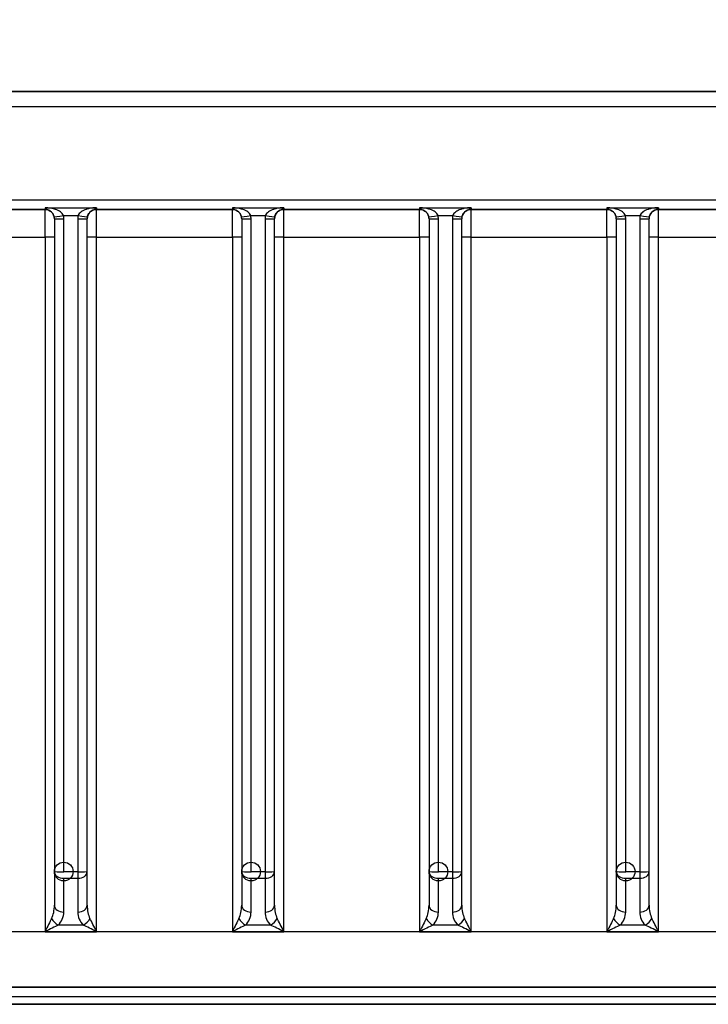
# Model space of a CAD drawing. Units: millimetres. Extents: x 222 to 2986, y 28 to 3891.
# Drawn here: x 793 to 866, y 1616 to 1722 of the extents above; entities that cross this region are included whole.
import ezdxf

# ---------------------------------------------------------------- set-up
doc = ezdxf.new("R2010")
doc.units = ezdxf.units.MM
doc.header["$LTSCALE"] = 14.285714
doc.layers.add('Dimensions(Hillmar_metric)', color=7, linetype='Continuous', lineweight=13)
doc.layers.add('Visible Edges(Hillmar_metric)', color=7, linetype='Continuous', lineweight=25)
doc.layers.add('Visible Tangent Edges(Hillmar_Metric)', color=7, linetype='Continuous', lineweight=25, true_color=0xc0c0c0)
doc.styles.add('Hillmar_metric_Dimensions', font='arial.ttf')
doc.dimstyles.new('DEFAULT-ISO-Method 1b-Hillmar_metric', dxfattribs={"dimscale": 14.285714, "dimtxt": 2, "dimasz": 2.5, "dimexe": 1, "dimexo": 1, "dimgap": 0.25, "dimtad": 1, "dimtih": 1, "dimtoh": 1, "dimrnd": 1e-08, "dimdsep": 46, "dimtxsty": 'Hillmar_metric_Dimensions', "dimcen": 0.09, "dimdle": 8, "dimclrd": 7, "dimclre": 7, "dimclrt": 7, "dimazin": 2, "dimtfac": 0.75, "dimtmove": 0, "dimatfit": 3, "dimfxl": 1, "dimtolj": 1, "dimlwd": 9, "dimlwe": 9, "dimarcsym": 0})

# ---------------------------------------------------------------- blocks, each defined once
blk = doc.blocks.new('*D23')
at = {"layer": 'Defpoints', "color": 0, "linetype": 'Continuous', "transparency": 16777216}
for p in [(1103.55, 2127.82), (363.55, 1947.82), (1103.55, 1363.3)]:
    blk.add_point(p, dxfattribs=at)
at = {"layer": 'Dimensions(Hillmar_metric)', "color": 7, "linetype": 'Continuous', "lineweight": 9, "transparency": 16777216}
for p, q in [((363.55, 1962.1), (363.55, 2142.1)), ((1103.55, 1377.58), (1103.55, 2142.1)), ((399.26, 2127.82), (1067.83, 2127.82))]:
    blk.add_line(p, q, dxfattribs=at)
at = {"layer": 'Dimensions(Hillmar_metric)', "color": 7, "linetype": 'Continuous', "transparency": 16777216}
for points in [[(399.26, 2133.77), (399.26, 2121.86), (363.55, 2127.82)], [(1067.83, 2133.77), (1067.83, 2121.86), (1103.55, 2127.82)]]:
    blk.add_solid(points, dxfattribs=at)
at = {"layer": 'Dimensions(Hillmar_metric)', "color": 7, "linetype": 'Continuous', "lineweight": 13, "transparency": 16777216, "insert": (733.55, 2150.18), "char_height": 28.5714, "attachment_point": 5, "style": 'Hillmar_metric_Dimensions'}
blk.add_mtext('\\A1;\\fArial|b0|i0;\\H28.6657;740 (MANUAL RELEASE)', dxfattribs=at)
blk = doc.blocks.new('*D24')
at = {"layer": 'Defpoints', "color": 0, "linetype": 'Continuous', "transparency": 16777216}
for p in [(640.2, 1689.17), (1103.55, 1363.3), (1103.55, 1305.62)]:
    blk.add_point(p, dxfattribs=at)
at = {"layer": 'Dimensions(Hillmar_metric)', "color": 7, "linetype": 'Continuous', "lineweight": 9, "transparency": 16777216}
for p, q in [((640.2, 1674.88), (640.2, 1291.33)), ((1103.55, 1349.01), (1103.55, 1291.33)), ((675.91, 1305.62), (1067.83, 1305.62))]:
    blk.add_line(p, q, dxfattribs=at)
at = {"layer": 'Dimensions(Hillmar_metric)', "color": 7, "linetype": 'Continuous', "transparency": 16777216}
for points in [[(675.91, 1311.57), (675.91, 1299.67), (640.2, 1305.62)], [(1067.83, 1311.57), (1067.83, 1299.67), (1103.55, 1305.62)]]:
    blk.add_solid(points, dxfattribs=at)
at = {"layer": 'Dimensions(Hillmar_metric)', "color": 7, "linetype": 'Continuous', "lineweight": 13, "transparency": 16777216, "insert": (871.87, 1323.79), "char_height": 28.571, "attachment_point": 5, "style": 'Hillmar_metric_Dimensions'}
blk.add_mtext('\\A1;463', dxfattribs=at)

msp = doc.modelspace()

# ---------------------------------------------------------------- linework, layer by layer
at = {"layer": 'Visible Edges(Hillmar_metric)'}
for p, q in [((711.021, 1713.859), (925.021, 1713.859)), ((925.021, 1713.846), (711.021, 1713.846)), ((711.021, 1712.259), (925.021, 1712.259)), ((711.034, 1712.259), (925.007, 1712.259)), ((856.024, 1701.357), (856.024, 1701.357)), ((796.271, 1700.256), (796.271, 1630.578)), ((799.771, 1630.578), (799.771, 1700.256)), ((816.271, 1700.256), (816.271, 1630.578)), ((819.771, 1630.578), (819.771, 1700.256)), ((836.271, 1700.256), (836.271, 1630.578)), ((839.771, 1630.578), (839.771, 1700.256)), ((856.271, 1700.256), (856.271, 1630.578)), ((859.126, 1700.243), (859.126, 1700.243)), ((859.771, 1630.578), (859.771, 1700.256)), ((796.271, 1630.578), (796.271, 1626.98)), ((799.771, 1626.98), (799.771, 1630.578)), ((816.271, 1630.578), (816.271, 1626.98)), ((819.771, 1626.98), (819.771, 1630.578)), ((836.271, 1630.578), (836.271, 1626.98)), ((839.771, 1626.98), (839.771, 1630.578)), ((856.271, 1630.578), (856.271, 1626.98)), ((859.771, 1626.98), (859.771, 1630.578)), ((735.021, 1616.432), (901.021, 1616.432)), ((901.021, 1616.426), (735.021, 1616.426)), ((890.006, 1617.226), (746.036, 1617.226))]:
    msp.add_line(p, q, dxfattribs=at)
for centre in [(795.271, 1700.254), (815.271, 1700.254), (835.271, 1700.254), (855.271, 1700.254)]:
    msp.add_arc(centre, 1, 0, 0.01809, dxfattribs=at)
for centre, major_axis, ratio, start_param, end_param in [((795.271, 1700.256), (0, 1), 0.9999607, 4.712389, 4.7127047), ((815.271, 1700.256), (0, 1), 0.9999607, 4.712389, 4.7127047), ((835.271, 1700.256), (0, 1), 0.9999607, 4.712389, 4.7127047), ((855.271, 1700.256), (0, 1), 0.9999607, 4.712389, 4.7127047), ((795.271, 1624.152), (1, 2), 0.0026961, 0.7800059, 1.5654041), ((795.271, 1624.152), (2, 1), 0.005392, 0.7827021, 1.5681003), ((800.771, 1624.152), (-2, 1), 0.0053921, 4.7150847, 5.5004828), ((800.771, 1624.152), (-1, 2), 0.0026964, 4.7177811, 5.5031792), ((815.271, 1624.152), (1, 2), 0.0026961, 0.7800059, 1.5654041), ((815.271, 1624.152), (2, 1), 0.005392, 0.7827021, 1.5681003), ((820.771, 1624.152), (-2, 1), 0.0053921, 4.7150847, 5.5004828), ((820.771, 1624.152), (-1, 2), 0.0026964, 4.7177811, 5.5031792), ((835.271, 1624.152), (1, 2), 0.0026961, 0.7800059, 1.5654041), ((835.271, 1624.152), (2, 1), 0.005392, 0.7827021, 1.5681003), ((840.771, 1624.152), (-2, 1), 0.0053921, 4.7150847, 5.5004828), ((840.771, 1624.152), (-1, 2), 0.0026964, 4.7177811, 5.5031792), ((855.271, 1624.152), (1, 2), 0.0026961, 0.7800059, 1.5654041), ((855.271, 1624.152), (2, 1), 0.005392, 0.7827021, 1.5681003), ((860.771, 1624.152), (-2, 1), 0.0053921, 4.7150847, 5.5004828), ((860.771, 1624.152), (-1, 2), 0.0026964, 4.7177811, 5.5031792)]:
    msp.add_ellipse(centre, major_axis=major_axis, ratio=ratio, start_param=start_param, end_param=end_param, dxfattribs=at)
for points in [[(859.771, 1648.779), (859.771, 1648.779), (859.771, 1648.779), (859.771, 1648.779)], [(859.771, 1642.224), (859.771, 1642.224), (859.771, 1642.224), (859.771, 1642.224)]]:
    msp.add_open_spline(points, degree=3, dxfattribs=at)
at = {"layer": 'Visible Tangent Edges(Hillmar_Metric)'}
for p, q in [((924.858, 1702.244), (711.183, 1702.244)), ((780.771, 1701.257), (795.271, 1701.257)), ((795.271, 1701.254), (780.771, 1701.254)), ((795.271, 1701.431), (800.771, 1701.431)), ((795.271, 1701.257), (795.271, 1701.254)), ((797.235, 1700.618), (798.806, 1700.618)), ((800.771, 1701.257), (815.271, 1701.257)), ((800.771, 1701.254), (800.771, 1701.257)), ((815.271, 1701.254), (800.771, 1701.254)), ((815.271, 1701.431), (820.771, 1701.431)), ((815.271, 1701.257), (815.271, 1701.254)), ((817.235, 1700.618), (818.806, 1700.618)), ((820.771, 1701.257), (835.271, 1701.257)), ((820.771, 1701.254), (820.771, 1701.257)), ((835.271, 1701.254), (820.771, 1701.254)), ((835.271, 1701.431), (840.771, 1701.431)), ((835.271, 1701.257), (835.271, 1701.254)), ((837.235, 1700.618), (838.806, 1700.618)), ((840.771, 1701.257), (855.271, 1701.257)), ((840.771, 1701.254), (840.771, 1701.257)), ((855.271, 1701.254), (840.771, 1701.254)), ((855.271, 1701.431), (860.771, 1701.431)), ((855.271, 1701.257), (855.271, 1701.254)), ((857.235, 1700.618), (858.806, 1700.618)), ((860.771, 1701.257), (875.271, 1701.257)), ((860.771, 1701.254), (860.771, 1701.257)), ((875.271, 1701.254), (860.771, 1701.254)), ((797.271, 1630.565), (797.271, 1700.242)), ((798.771, 1700.242), (798.771, 1630.565)), ((817.271, 1630.565), (817.271, 1700.242)), ((818.771, 1700.242), (818.771, 1630.565)), ((837.271, 1630.565), (837.271, 1700.242)), ((838.771, 1700.242), (838.771, 1630.565)), ((857.271, 1630.565), (857.271, 1700.242)), ((858.771, 1700.242), (858.771, 1630.565)), ((780.771, 1698.294), (795.271, 1698.294)), ((795.271, 1698.294), (795.271, 1624.165)), ((800.771, 1698.294), (815.271, 1698.294)), ((800.771, 1624.165), (800.771, 1698.294)), ((815.271, 1698.294), (815.271, 1624.165)), ((820.771, 1698.294), (835.271, 1698.294)), ((820.771, 1624.165), (820.771, 1698.294)), ((835.271, 1698.294), (835.271, 1624.165)), ((840.771, 1698.294), (855.271, 1698.294)), ((840.771, 1624.165), (840.771, 1698.294)), ((855.271, 1698.294), (855.271, 1624.165)), ((860.771, 1698.294), (875.271, 1698.294)), ((860.771, 1624.165), (860.771, 1698.294)), ((798.771, 1630.565), (797.271, 1630.565)), ((818.771, 1630.565), (817.271, 1630.565)), ((838.771, 1630.565), (837.271, 1630.565)), ((858.771, 1630.565), (857.271, 1630.565)), ((797.271, 1626.263), (797.271, 1629.862)), ((797.271, 1629.862), (798.771, 1629.862)), ((798.771, 1629.862), (798.771, 1626.263)), ((817.271, 1626.263), (817.271, 1629.862)), ((817.271, 1629.862), (818.771, 1629.862)), ((818.771, 1629.862), (818.771, 1626.263)), ((837.271, 1626.263), (837.271, 1629.862)), ((837.271, 1629.862), (838.771, 1629.862)), ((838.771, 1629.862), (838.771, 1626.263)), ((857.271, 1626.263), (857.271, 1629.862)), ((857.271, 1629.862), (858.771, 1629.862)), ((858.771, 1629.862), (858.771, 1626.263)), ((799.356, 1624.868), (796.685, 1624.868)), ((819.356, 1624.868), (816.685, 1624.868)), ((839.356, 1624.868), (836.685, 1624.868)), ((859.356, 1624.868), (856.685, 1624.868)), ((880.61, 1624.159), (755.432, 1624.159)), ((795.271, 1624.165), (800.771, 1624.165)), ((815.271, 1624.165), (820.771, 1624.165)), ((835.271, 1624.165), (840.771, 1624.165)), ((855.271, 1624.165), (860.771, 1624.165)), ((886.865, 1618.228), (749.176, 1618.228)), ((755.432, 1618.24), (880.61, 1618.24))]:
    msp.add_line(p, q, dxfattribs=at)
for centre in [(797.271, 1630.578), (817.271, 1630.578), (837.271, 1630.578), (857.271, 1630.578)]:
    msp.add_circle(centre, 1, dxfattribs=at)
for centre, start, end in [((795.271, 1700.254), 0.01809, 90), ((800.771, 1700.254), 90, 180), ((815.271, 1700.254), 0.01809, 90), ((820.771, 1700.254), 90, 180), ((835.271, 1700.254), 0.01809, 90), ((840.771, 1700.254), 90, 180), ((855.271, 1700.254), 0.01809, 90), ((860.771, 1700.254), 90, 180)]:
    msp.add_arc(centre, 1, start, end, dxfattribs=at)
for centre, major_axis, ratio, start_param, end_param in [((795.271, 1702.257), (0, -1), 0.00001, 5.6845437, 6.2812637), ((795.271, 1698.254), (0, 3), 0.00001, 4.7254249, 6.2809418), ((797.235, 1700.631), (-0.982, -0.188), 0.0132401, 0.000254, 1.5682656), ((795.271, 1700.242), (0, 2), 0.9999808, 4.712389, 4.9012206), ((800.771, 1700.242), (0, 2), 0.9999808, 1.3819647, 1.5707963), ((798.806, 1700.631), (0.982, -0.188), 0.0132403, 4.7149188, 6.2829305), ((800.771, 1702.257), (0, -1), 0.00001, 5.6848948, 6.2817011), ((800.771, 1698.254), (0, 3), 0.00001, 4.7258692, 6.2819446), ((815.271, 1702.257), (0, -1), 0.00001, 5.6850058, 6.281833), ((815.271, 1698.254), (0, 3), 0.00001, 4.7254249, 6.2809418), ((817.235, 1700.631), (-0.982, -0.188), 0.0132401, 0.000254, 1.5682656), ((815.271, 1700.242), (0, 2), 0.9999808, 4.712389, 4.9012206), ((820.771, 1700.242), (0, 2), 0.9999808, 1.3819647, 1.5707963), ((818.806, 1700.631), (0.982, -0.188), 0.0132403, 4.7149188, 6.2829305), ((820.771, 1702.257), (0, -1), 0.00001, 5.6850305, 6.2818624), ((820.771, 1698.254), (0, 3), 0.00001, 4.725869, 6.281437), ((835.271, 1702.257), (0, -1), 0.00001, 5.6850058, 6.281833), ((835.271, 1698.254), (0, 3), 0.00001, 4.7255985, 6.2812889), ((837.235, 1700.631), (-0.982, -0.188), 0.0132401, 0.000254, 1.5682656), ((835.271, 1700.242), (0, 2), 0.9999808, 4.712389, 4.9012206), ((840.771, 1700.242), (0, -2), 0.9999808, 4.5235573, 4.712389), ((838.806, 1700.631), (0.982, -0.188), 0.0132403, 4.7149188, 6.2829305), ((840.771, 1702.257), (0, -1), 0.00001, 5.6848948, 6.2817011), ((840.771, 1698.254), (0, 3), 0.00001, 4.7258694, 6.2825792), ((855.271, 1702.257), (0, -1), 0.00001, 5.6854682, 6.2824024), ((855.271, 1698.254), (0, 3), 0.00001, 4.7254249, 6.2809418), ((857.235, 1700.631), (-0.982, -0.188), 0.0132401, 0.000254, 1.5682656), ((855.271, 1700.242), (0, 2), 0.9999808, 4.712389, 4.9012206), ((860.771, 1700.242), (0, -2), 0.9999808, 4.5235573, 4.712389), ((858.806, 1700.631), (0.982, -0.188), 0.0132403, 4.7149188, 6.2829305), ((860.771, 1702.257), (0, -1), 0.00001, 5.6848948, 6.2817011), ((860.771, 1698.254), (0, 3), 0.00001, 4.7258691, 6.2817895), ((795.271, 1700.256), (0, 1), 0.9999607, 4.7127047, 4.9012206), ((797.271, 1700.256), (-1, 0), 0.0134798, 6.2831849, 7.8539812), ((798.771, 1700.256), (1, 0), 0.0134798, 4.7123886, 6.2831849), ((800.771, 1700.256), (0, 1), 0.9999607, 1.3819647, 1.5707963), ((815.271, 1700.256), (0, 1), 0.9999607, 4.7127047, 4.9012206), ((817.271, 1700.256), (-1, 0), 0.0134798, 6.2831849, 7.8539812), ((818.771, 1700.256), (1, 0), 0.0134798, 4.7123886, 6.2831849), ((820.771, 1700.256), (0, 1), 0.9999607, 1.3819647, 1.5707963), ((835.271, 1700.256), (0, 1), 0.9999607, 4.7127047, 4.9012206), ((837.271, 1700.256), (-1, 0), 0.0134798, 6.2831849, 7.8539812), ((838.771, 1700.256), (1, 0), 0.0134798, 4.7123886, 6.2831849), ((840.771, 1700.256), (0, -1), 0.9999607, 4.5235573, 4.712389), ((855.271, 1700.256), (0, 1), 0.9999607, 4.7127047, 4.9012206), ((857.271, 1700.256), (-1, 0), 0.0134798, 6.2831849, 7.8539812), ((858.771, 1700.256), (1, 0), 0.0134798, 4.7123886, 6.2831849), ((860.771, 1700.256), (0, -1), 0.9999607, 4.5235573, 4.712389), ((795.271, 1698.281), (1, 0), 0.0134798, 6.2831849, 7.8539812), ((800.771, 1698.281), (-1, 0), 0.0134798, 4.7123886, 6.2831849), ((815.271, 1698.281), (1, 0), 0.0134798, 6.2831849, 7.8539812), ((820.771, 1698.281), (-1, 0), 0.0134798, 4.7123886, 6.2831849), ((835.271, 1698.281), (1, 0), 0.0134798, 6.2831849, 7.8539812), ((840.771, 1698.281), (-1, 0), 0.0134798, 4.7123886, 6.2831849), ((855.271, 1698.281), (1, 0), 0.0134798, 6.2831849, 7.8539812), ((860.771, 1698.281), (-1, 0), 0.0134798, 4.7123886, 6.2831849), ((797.271, 1630.578), (-1, 0), 0.0134798, 6.2831849, 7.8539812), ((797.271, 1630.578), (-1, 0), 0.7165742, 6.2831847, 7.853981), ((798.771, 1630.578), (1, 0), 0.7165742, 4.7123884, 6.2831847), ((798.771, 1630.578), (1, 0), 0.0134798, 4.7123886, 6.2831849), ((798.771, 1630.578), (0, -1), 0.00001, 4.7258693, 5.5115126), ((817.271, 1630.578), (-1, 0), 0.0134798, 6.2831849, 7.8539812), ((817.271, 1630.578), (-1, 0), 0.7165742, 6.2831847, 7.853981), ((818.771, 1630.578), (1, 0), 0.7165742, 4.7123884, 6.2831847), ((818.771, 1630.578), (1, 0), 0.0134798, 4.7123886, 6.2831849), ((818.771, 1630.578), (0, -1), 0.00001, 4.7258691, 5.5112085), ((837.271, 1630.578), (-1, 0), 0.0134798, 6.2831849, 7.8539812), ((837.271, 1630.578), (-1, 0), 0.7165742, 6.2831847, 7.853981), ((838.771, 1630.578), (1, 0), 0.7165742, 4.7123884, 6.2831847), ((838.771, 1630.578), (1, 0), 0.0134798, 4.7123886, 6.2831849), ((838.771, 1630.578), (0, -1), 0.00001, 4.7258694, 5.5116648), ((857.271, 1630.578), (-1, 0), 0.0134798, 6.2831849, 7.8539812), ((857.271, 1630.578), (-1, 0), 0.7165742, 6.2831847, 7.853981), ((858.771, 1630.578), (1, 0), 0.7165742, 4.7123884, 6.2831847), ((858.771, 1630.578), (1, 0), 0.0134798, 4.7123886, 6.2831849), ((858.771, 1630.578), (0, -1), 0.00001, 4.7258695, 5.5117409), ((795.271, 1626.98), (0, -1.986), 0.5034389, 0.785398, 1.5707962), ((797.271, 1626.98), (-1, 0), 0.7165742, 6.2831847, 7.853981), ((798.771, 1626.98), (1, 0), 0.7165742, 4.7123884, 6.2831847), ((800.771, 1626.98), (0, -1.986), 0.5034389, 4.7123888, 5.497787), ((815.271, 1626.98), (0, -1.986), 0.5034389, 0.785398, 1.5707962), ((817.271, 1626.98), (-1, 0), 0.7165742, 6.2831847, 7.853981), ((818.771, 1626.98), (1, 0), 0.7165742, 4.7123884, 6.2831847), ((820.771, 1626.98), (0, -1.986), 0.5034389, 4.7123888, 5.497787), ((835.271, 1626.98), (0, -1.986), 0.5034389, 0.785398, 1.5707962), ((837.271, 1626.98), (-1, 0), 0.7165742, 6.2831847, 7.853981), ((838.771, 1626.98), (1, 0), 0.7165742, 4.7123884, 6.2831847), ((840.771, 1626.98), (0, -1.986), 0.5034389, 4.7123888, 5.497787), ((855.271, 1626.98), (0, -1.986), 0.5034389, 0.785398, 1.5707962), ((857.271, 1626.98), (-1, 0), 0.7165742, 6.2831847, 7.853981), ((858.771, 1626.98), (1, 0), 0.7165742, 4.7123884, 6.2831847), ((860.771, 1626.98), (0, -1.986), 0.5034389, 4.7123888, 5.497787), ((795.271, 1626.263), (2, 0), 0.9864294, 5.4978032, 6.2832014), ((800.771, 1626.263), (2, 0), 0.9864294, 3.1416087, 3.9270069), ((815.271, 1626.263), (2, 0), 0.9864294, 5.4978032, 6.2832014), ((820.771, 1626.263), (2, 0), 0.9864294, 3.1416087, 3.9270069), ((835.271, 1626.263), (2, 0), 0.9864294, 5.4978032, 6.2832014), ((840.771, 1626.263), (2, 0), 0.9864294, 3.1416087, 3.9270069), ((855.271, 1626.263), (2, 0), 0.9864294, 5.4978032, 6.2832014), ((860.771, 1626.263), (2, 0), 0.9864294, 3.1416087, 3.9270069), ((796.685, 1625.585), (0.702, -0.712), 0.5850806, 4.2005434, 5.2477409), ((799.356, 1625.585), (0.702, 0.712), 0.5850801, 4.1770363, 5.2242338), ((816.685, 1625.585), (0.702, -0.712), 0.5850806, 4.2005434, 5.2477409), ((819.356, 1625.585), (0.702, 0.712), 0.5850801, 4.1770363, 5.2242338), ((836.685, 1625.585), (0.702, -0.712), 0.5850806, 4.2005434, 5.2477409), ((839.356, 1625.585), (0.702, 0.712), 0.5850801, 4.1770363, 5.2242338), ((856.685, 1625.585), (0.702, -0.712), 0.5850806, 4.2005434, 5.2477409), ((859.356, 1625.585), (0.702, 0.712), 0.5850801, 4.1770363, 5.2242338)]:
    msp.add_ellipse(centre, major_axis=major_axis, ratio=ratio, start_param=start_param, end_param=end_param, dxfattribs=at)
for points, knots in [([(797.235, 1700.618), (797.183, 1700.754), (796.96, 1701.012), (796.455, 1701.257), (795.889, 1701.396), (795.481, 1701.431), (795.271, 1701.431)], [-0.40094242, -0.40094242, -0.40094242, -0.40094242, -0.3178176, -0.23469279, -0.17234918, -0.11000556, -0.11000556, -0.11000556, -0.11000556]), ([(795.271, 1701.257), (795.376, 1701.257), (795.58, 1701.223), (795.863, 1701.083), (796.115, 1700.838), (796.227, 1700.58), (796.253, 1700.444)], [0.11000556, 0.11000556, 0.11000556, 0.11000556, 0.17234918, 0.23469279, 0.3178176, 0.40094242, 0.40094242, 0.40094242, 0.40094242]), ([(800.771, 1701.431), (800.493, 1701.431), (800.092, 1701.386), (799.543, 1701.236), (799.082, 1701.012), (798.858, 1700.754), (798.806, 1700.618)], [0.11012825, 0.11012825, 0.11012825, 0.11012825, 0.19330875, 0.234899, 0.3180795, 0.40126, 0.40126, 0.40126, 0.40126]), ([(799.788, 1700.444), (799.814, 1700.58), (799.926, 1700.838), (800.157, 1701.062), (800.432, 1701.212), (800.632, 1701.257), (800.771, 1701.257)], [-0.40126, -0.40126, -0.40126, -0.40126, -0.3180795, -0.234899, -0.19330875, -0.11012825, -0.11012825, -0.11012825, -0.11012825]), ([(817.235, 1700.618), (817.183, 1700.754), (816.96, 1701.012), (816.455, 1701.257), (815.889, 1701.396), (815.481, 1701.431), (815.271, 1701.431)], [-0.40094242, -0.40094242, -0.40094242, -0.40094242, -0.3178176, -0.23469279, -0.17234918, -0.11000556, -0.11000556, -0.11000556, -0.11000556]), ([(815.271, 1701.257), (815.376, 1701.257), (815.58, 1701.223), (815.863, 1701.083), (816.115, 1700.838), (816.227, 1700.58), (816.253, 1700.444)], [0.11000556, 0.11000556, 0.11000556, 0.11000556, 0.17234918, 0.23469279, 0.3178176, 0.40094242, 0.40094242, 0.40094242, 0.40094242]), ([(820.771, 1701.431), (820.493, 1701.431), (820.092, 1701.386), (819.543, 1701.236), (819.082, 1701.012), (818.858, 1700.754), (818.806, 1700.618)], [0.11012825, 0.11012825, 0.11012825, 0.11012825, 0.19330875, 0.234899, 0.3180795, 0.40126, 0.40126, 0.40126, 0.40126]), ([(819.788, 1700.444), (819.814, 1700.58), (819.926, 1700.838), (820.157, 1701.062), (820.432, 1701.212), (820.632, 1701.257), (820.771, 1701.257)], [-0.40126, -0.40126, -0.40126, -0.40126, -0.3180795, -0.234899, -0.19330875, -0.11012825, -0.11012825, -0.11012825, -0.11012825]), ([(837.235, 1700.618), (837.183, 1700.754), (836.96, 1701.012), (836.455, 1701.257), (835.889, 1701.396), (835.481, 1701.431), (835.271, 1701.431)], [-0.40094242, -0.40094242, -0.40094242, -0.40094242, -0.3178176, -0.23469279, -0.17234918, -0.11000556, -0.11000556, -0.11000556, -0.11000556]), ([(835.271, 1701.257), (835.376, 1701.257), (835.58, 1701.223), (835.863, 1701.083), (836.115, 1700.838), (836.227, 1700.58), (836.253, 1700.444)], [0.11000556, 0.11000556, 0.11000556, 0.11000556, 0.17234918, 0.23469279, 0.3178176, 0.40094242, 0.40094242, 0.40094242, 0.40094242]), ([(840.771, 1701.431), (840.493, 1701.431), (840.092, 1701.386), (839.543, 1701.236), (839.082, 1701.012), (838.858, 1700.754), (838.806, 1700.618)], [0.11012825, 0.11012825, 0.11012825, 0.11012825, 0.19330875, 0.234899, 0.3180795, 0.40126, 0.40126, 0.40126, 0.40126]), ([(839.788, 1700.444), (839.814, 1700.58), (839.926, 1700.838), (840.157, 1701.062), (840.432, 1701.212), (840.632, 1701.257), (840.771, 1701.257)], [-0.40126, -0.40126, -0.40126, -0.40126, -0.3180795, -0.234899, -0.19330875, -0.11012825, -0.11012825, -0.11012825, -0.11012825]), ([(857.235, 1700.618), (857.183, 1700.754), (856.96, 1701.012), (856.455, 1701.257), (855.889, 1701.396), (855.481, 1701.431), (855.271, 1701.431)], [-0.40094242, -0.40094242, -0.40094242, -0.40094242, -0.3178176, -0.23469279, -0.17234918, -0.11000556, -0.11000556, -0.11000556, -0.11000556]), ([(855.271, 1701.257), (855.376, 1701.257), (855.58, 1701.223), (855.863, 1701.083), (856.115, 1700.838), (856.227, 1700.58), (856.253, 1700.444)], [0.11000556, 0.11000556, 0.11000556, 0.11000556, 0.17234918, 0.23469279, 0.3178176, 0.40094242, 0.40094242, 0.40094242, 0.40094242]), ([(860.771, 1701.431), (860.493, 1701.431), (860.092, 1701.386), (859.543, 1701.236), (859.082, 1701.012), (858.858, 1700.754), (858.806, 1700.618)], [0.11012825, 0.11012825, 0.11012825, 0.11012825, 0.19330875, 0.234899, 0.3180795, 0.40126, 0.40126, 0.40126, 0.40126]), ([(859.788, 1700.444), (859.814, 1700.58), (859.926, 1700.838), (860.157, 1701.062), (860.432, 1701.212), (860.632, 1701.257), (860.771, 1701.257)], [-0.40126, -0.40126, -0.40126, -0.40126, -0.3180795, -0.234899, -0.19330875, -0.11012825, -0.11012825, -0.11012825, -0.11012825])]:
    msp.add_open_spline(points, degree=3, knots=knots, dxfattribs=at)

# ---------------------------------------------------------------- dimensions: what is measured, and where the dimension line sits
at = {"layer": 'Dimensions(Hillmar_metric)', "color": 7, "linetype": 'Continuous', "lineweight": 13}
dim = msp.add_linear_dim(base=(1103.549, 2127.816), p1=(363.549, 1947.816), p2=(1103.549, 1363.299), angle=180, text='\\fArial|b0|i0;\\H28.6657;<> (MANUAL RELEASE)', dimstyle='DEFAULT-ISO-Method 1b-Hillmar_metric', override={"dimgap": 0.25, "dimtih": 0, "dimtoh": 0, "dimdec": 2, "dimtol": 0, "dimlim": 0, "dimtp": 0, "dimtm": 0, "dimtdec": 2, "dimtofl": 0, "dimatfit": 1}, dxfattribs=at)
dim.commit()
dim.dimension.update_dxf_attribs({"geometry": '*D23', "text_midpoint": (733.549, 2127.816), "dimtype": 160})
dim = msp.add_linear_dim(base=(1103.549, 1305.619), p1=(640.198, 1689.167), p2=(1103.549, 1363.299), angle=180, dimstyle='DEFAULT-ISO-Method 1b-Hillmar_metric', override={"dimgap": 0.25, "dimtih": 0, "dimtoh": 0, "dimdec": 0, "dimtol": 0, "dimlim": 0, "dimtp": 0, "dimtm": 0, "dimtdec": 2, "dimtofl": 0, "dimatfit": 1}, dxfattribs=at)
dim.commit()
dim.dimension.update_dxf_attribs({"geometry": '*D24', "text_midpoint": (871.873, 1305.619), "dimtype": 160})

doc.saveas('drawing.dxf')
